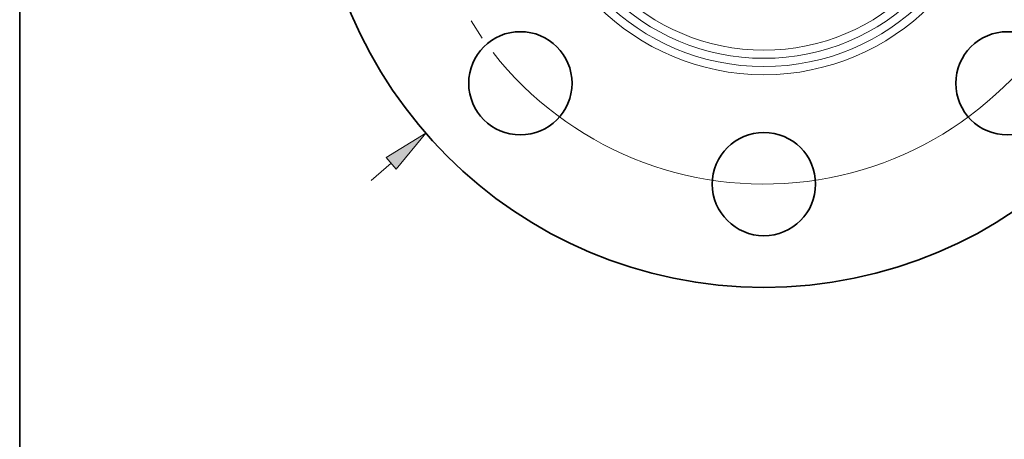
# Model space of a CAD drawing. Extents: x 0 to 10.8, y 0 to 8.3.
# Drawn here: x 0.2 to 4.5, y 3.1 to 4.9 of the extents above; entities that cross this region are included whole.
import ezdxf

# ---------------------------------------------------------------- set-up
doc = ezdxf.new("R2010")
doc.units = 0
doc.header["$MEASUREMENT"] = 0
doc.linetypes.add('DASHDOT', pattern=[18.5, 12, -3, 0.5, -3])
doc.layers.get('0').update_dxf_attribs({"lineweight": 13})
doc.layers.add('1', color=7, linetype='Continuous', lineweight=13)

# ---------------------------------------------------------------- blocks, each defined once
blk = doc.blocks.new('BLOCK8')
at = {"color": 7, "lineweight": 13, "ltscale": 0.00479}
blk.add_line((-2.8507, -2.4746), (-2.706, -2.349), dxfattribs=at)
at = {"color": 7, "lineweight": 13, "ltscale": 0.03937}
blk.add_lwpolyline([(-2.6696, -2.391), (-2.4543, -2.1305), (-2.7424, -2.307)], close=True, dxfattribs=at)
blk.add_solid([(-2.6696, -2.391), (-2.4543, -2.1305), (-2.6696, -2.391), (-2.7424, -2.307)], dxfattribs=at)
blk = doc.blocks.new('BLOCK10')
at = {"color": 7, "lineweight": 13, "ltscale": 0.03937}
blk.add_arc((0, 0), 2.5, 218.15406, 336.32289, dxfattribs=at)
blk = doc.blocks.new('BLOCK11')
at = {"color": 7, "linetype": 'DASHDOT', "lineweight": 13, "ltscale": 0.03937}
blk.add_line((-4.0336, 0), (-0.9664, 0), dxfattribs=at)
blk.add_arc((0, 0), 2.5, 144.8536, 215.1464, dxfattribs=at)

msp = doc.modelspace()

# ---------------------------------------------------------------- linework, layer by layer
at = {"color": 7, "lineweight": 35, "ltscale": 0.03937}
for centre, radius in [((3.4908, 5.7298), 1.95), ((2.4302, 4.6692), 0.225), ((4.5515, 4.6692), 0.225), ((3.4908, 4.2298), 0.225)]:
    msp.add_circle(centre, radius, dxfattribs=at)
at = {"color": 7, "lineweight": 13, "ltscale": 0.03937}
for radius in [1.0232, 0.9878, 0.9517, 0.9162]:
    msp.add_circle((3.4908, 5.7298), radius, dxfattribs=at)
at = {"layer": '1', "color": 7, "lineweight": 35, "ltscale": 0.03937}
msp.add_line((0.25, 0.25), (0.25, 8.25), dxfattribs=at)

# ---------------------------------------------------------------- block references
at = {"lineweight": 0, "xscale": 0.6, "yscale": 0.6, "zscale": 0.6}
for name in ['BLOCK8', 'BLOCK11', 'BLOCK10']:
    msp.add_blockref(name, (3.4908, 5.7298), dxfattribs=at)

doc.saveas('drawing.dxf')
